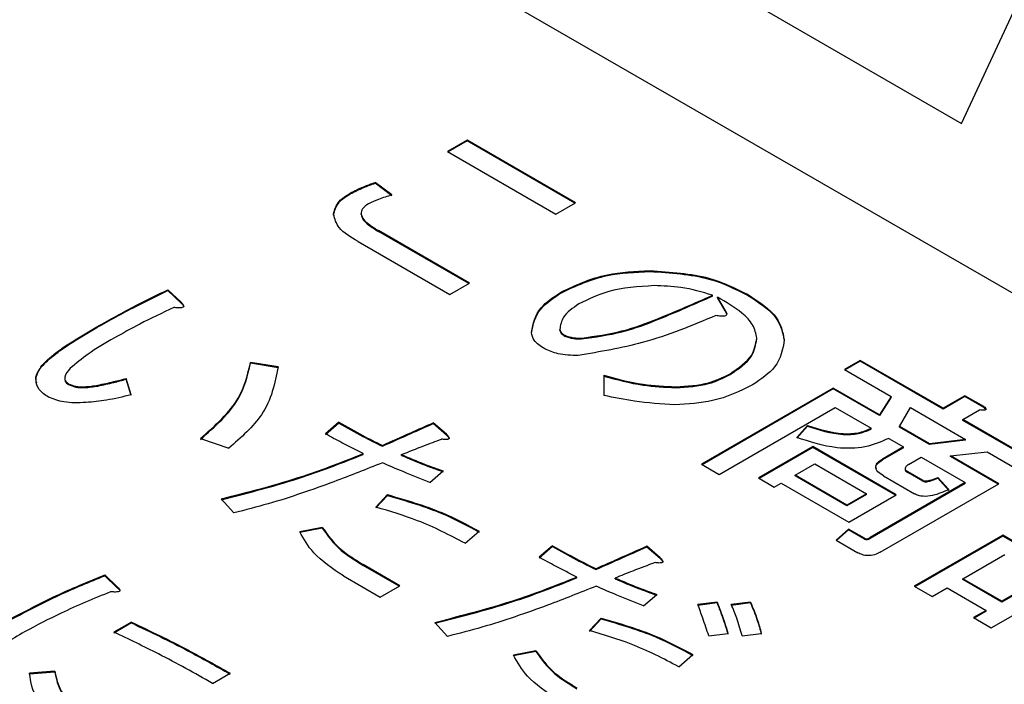
# Model space of a CAD drawing. Units: millimetres. Extents: x 19 to 402, y 20 to 283.
# Drawn here: x 227 to 229, y 234 to 236 of the extents above; entities that cross this region are included whole.
import ezdxf

# ---------------------------------------------------------------- set-up
doc = ezdxf.new("R2010")
doc.units = ezdxf.units.MM

msp = doc.modelspace()

# ---------------------------------------------------------------- linework, layer by layer
at = {"color": 7, "linetype": 'Continuous', "lineweight": 25}
for p, q in [((223.8949, 238.0417), (234.7844, 231.7554)), ((228.7315, 235.5272), (229.0036, 236.1134)), ((227.9882, 235.9563), (228.7315, 235.5272)), ((227.7517, 235.4944), (227.7126, 235.4718)), ((227.9667, 235.3702), (227.7517, 235.4944)), ((227.7517, 235.4927), (227.7517, 235.4944)), ((227.7517, 235.4927), (227.714, 235.471)), ((227.9653, 235.3694), (227.7517, 235.4927)), ((227.7126, 235.4718), (227.9276, 235.3477)), ((227.6029, 235.3855), (227.5698, 235.4103)), ((227.5698, 235.4087), (227.5698, 235.4103)), ((227.6029, 235.3839), (227.5698, 235.4087)), ((227.5202, 235.3877), (227.5202, 235.3893)), ((227.9276, 235.3477), (227.9667, 235.3702)), ((227.4871, 235.3457), (227.4871, 235.3473)), ((227.5417, 235.3467), (227.5417, 235.3483)), ((227.7567, 235.2108), (227.5764, 235.3149)), ((227.5764, 235.3132), (227.5764, 235.3149)), ((227.7553, 235.21), (227.5764, 235.3132)), ((227.5356, 235.2932), (227.7175, 235.1882)), ((228.1139, 235.234), (228.1139, 235.2356)), ((227.7175, 235.1882), (227.7567, 235.2108)), ((227.1852, 235.1731), (227.1588, 235.1979)), ((227.1588, 235.1963), (227.1588, 235.1979)), ((227.1852, 235.1714), (227.1588, 235.1963)), ((227.9386, 235.192), (227.9386, 235.1936)), ((228.238, 235.1853), (228.238, 235.1869)), ((228.2628, 235.1573), (228.2479, 235.1831)), ((228.2479, 235.1815), (228.2479, 235.1831)), ((228.2628, 235.1557), (228.2479, 235.1815)), ((228.3074, 235.1872), (228.3074, 235.1888)), ((227.1852, 235.1714), (227.1852, 235.1731)), ((228.2628, 235.1557), (228.2628, 235.1573)), ((227.0182, 235.1228), (227.0182, 235.1244)), ((227.9353, 235.1175), (227.9353, 235.1191)), ((227.9452, 235.106), (227.9452, 235.1077)), ((227.9783, 235.1003), (227.9783, 235.102)), ((228.3256, 235.1003), (228.3256, 235.102)), ((226.909, 235.0464), (226.909, 235.048)), ((227.3771, 235.0451), (227.3225, 235.0537)), ((227.3225, 235.0521), (227.3225, 235.0537)), ((227.3771, 235.0435), (227.3225, 235.0521)), ((228.5307, 235.058), (228.4994, 235.04)), ((228.5307, 235.0564), (228.5008, 235.0391)), ((228.695, 234.9632), (228.5307, 235.058)), ((228.5307, 235.0564), (228.5307, 235.058)), ((228.695, 234.9616), (228.5307, 235.0564)), ((228.023, 235.0284), (228.023, 234.9883)), ((228.2727, 235.0297), (228.2727, 235.0313)), ((228.4994, 235.04), (228.592, 234.9865)), ((226.962, 235.0101), (226.962, 235.0117)), ((227.0199, 235.0072), (227.0199, 235.0089)), ((227.086, 234.9898), (227.0761, 235.0222)), ((227.0761, 235.0206), (227.0761, 235.0222)), ((227.086, 234.9881), (227.0761, 235.0206)), ((228.1652, 235.0039), (228.1652, 235.0055)), ((228.4773, 235.0029), (228.216, 234.8521)), ((228.4773, 235.0013), (228.2174, 234.8513)), ((228.5688, 234.9501), (228.4773, 235.0029)), ((228.4773, 235.0013), (228.4773, 235.0029)), ((228.5688, 234.9485), (228.4773, 235.0013)), ((228.592, 234.9865), (228.5688, 234.9501)), ((228.592, 234.9849), (228.592, 234.9865)), ((228.738, 234.988), (228.695, 234.9632)), ((228.738, 234.9864), (228.695, 234.9616)), ((228.7755, 234.9664), (228.738, 234.988)), ((228.738, 234.9864), (228.738, 234.988)), ((228.7755, 234.9647), (228.738, 234.9864)), ((228.592, 234.9849), (228.5688, 234.9485)), ((228.2512, 234.8318), (228.4812, 234.9645)), ((228.4812, 234.9645), (228.5523, 234.9235)), ((228.5688, 234.9485), (228.5688, 234.9501)), ((228.6084, 234.9272), (228.6301, 234.9645)), ((228.6301, 234.9645), (228.7392, 234.9015)), ((228.695, 234.9616), (228.695, 234.9632)), ((228.7341, 234.9406), (228.7672, 234.9597)), ((228.7755, 234.9647), (228.7755, 234.9664)), ((227.4978, 234.9353), (227.4714, 234.9124)), ((227.4978, 234.9337), (227.4714, 234.9108)), ((227.4978, 234.9337), (227.4978, 234.9353)), ((227.7112, 234.9115), (227.6847, 234.9344)), ((227.6847, 234.9327), (227.6847, 234.9344)), ((227.7112, 234.9098), (227.6847, 234.9327)), ((228.4265, 234.9291), (228.405, 234.9053)), ((228.4265, 234.9275), (228.4265, 234.9291)), ((228.8979, 234.8461), (228.7341, 234.9406)), ((228.7341, 234.939), (228.7341, 234.9406)), ((228.8965, 234.8453), (228.7341, 234.939)), ((227.7112, 234.9098), (227.7112, 234.9115)), ((228.4265, 234.9275), (228.405, 234.9036)), ((228.5523, 234.9218), (228.5523, 234.9235)), ((228.668, 234.8929), (228.6084, 234.9272)), ((228.6084, 234.9256), (228.6084, 234.9272)), ((228.668, 234.8912), (228.6084, 234.9256)), ((227.2233, 234.9029), (227.2795, 234.8838)), ((227.5838, 234.8879), (227.5838, 234.8895)), ((228.5871, 234.9034), (228.6164, 234.8865)), ((228.7392, 234.9015), (228.668, 234.8929)), ((228.7392, 234.8999), (228.668, 234.8912)), ((228.668, 234.8912), (228.668, 234.8929)), ((228.7392, 234.8999), (228.7392, 234.9015)), ((227.5458, 234.8716), (227.5458, 234.8733)), ((227.6219, 234.8697), (227.6219, 234.8714)), ((228.4366, 234.8871), (228.3291, 234.825)), ((228.4366, 234.8854), (228.3305, 234.8242)), ((228.6018, 234.7917), (228.4366, 234.8871)), ((228.4366, 234.8854), (228.4366, 234.8871)), ((228.6004, 234.7908), (228.4366, 234.8854)), ((228.6164, 234.8865), (228.5749, 234.8626)), ((228.6164, 234.8849), (228.5749, 234.861)), ((228.6164, 234.8849), (228.6164, 234.8865)), ((228.7093, 234.869), (228.7822, 234.8767)), ((228.7822, 234.8767), (228.8666, 234.828)), ((228.216, 234.8521), (228.2512, 234.8318)), ((228.4017, 234.8308), (228.4405, 234.8532)), ((228.4405, 234.8532), (228.5432, 234.7939)), ((228.5749, 234.861), (228.5749, 234.8626)), ((228.6266, 234.8518), (228.6516, 234.8662)), ((228.6516, 234.8662), (228.7387, 234.8159)), ((228.8053, 234.8136), (228.7093, 234.869)), ((228.7093, 234.8674), (228.7093, 234.869)), ((228.8038, 234.8128), (228.7093, 234.8674)), ((227.6781, 234.816), (227.7046, 234.8389)), ((228.4017, 234.8292), (228.4017, 234.8308)), ((228.5044, 234.7715), (228.4017, 234.8308)), ((228.6196, 234.8441), (228.6196, 234.842)), ((228.6548, 234.8203), (228.625, 234.8375)), ((228.625, 234.8358), (228.625, 234.8375)), ((228.6548, 234.8187), (228.625, 234.8358)), ((228.3291, 234.825), (228.3604, 234.8069)), ((228.3604, 234.8069), (228.3743, 234.815)), ((228.3743, 234.815), (228.5083, 234.7377)), ((228.5044, 234.7699), (228.4017, 234.8292)), ((228.7387, 234.8159), (228.5501, 234.707)), ((228.7387, 234.8142), (228.5501, 234.7053)), ((228.5704, 234.678), (228.8053, 234.8136)), ((228.5771, 234.829), (228.6383, 234.7936)), ((228.6548, 234.8187), (228.6548, 234.8203)), ((228.706, 234.8022), (228.6845, 234.826)), ((228.6845, 234.8244), (228.6845, 234.826)), ((228.706, 234.8005), (228.6845, 234.8244)), ((228.7387, 234.8142), (228.7387, 234.8159)), ((227.5938, 234.7921), (227.5706, 234.7673)), ((227.5938, 234.7905), (227.5938, 234.7921)), ((228.5432, 234.7939), (228.5044, 234.7715)), ((228.5432, 234.7923), (228.5044, 234.7699)), ((228.5083, 234.7377), (228.6018, 234.7917)), ((228.5432, 234.7923), (228.5432, 234.7939)), ((227.2646, 234.7835), (227.2894, 234.7558)), ((227.5938, 234.7905), (227.5706, 234.7657)), ((228.5044, 234.7699), (228.5044, 234.7715)), ((227.4648, 234.7272), (227.4201, 234.7186)), ((227.4648, 234.7256), (227.4201, 234.717)), ((227.4648, 234.7256), (227.4648, 234.7272)), ((227.7476, 234.6957), (227.7757, 234.7196)), ((228.5076, 234.7239), (228.4829, 234.702)), ((228.5076, 234.7222), (228.484, 234.7013)), ((228.539, 234.7057), (228.5076, 234.7239)), ((228.5076, 234.7222), (228.5076, 234.7239)), ((228.539, 234.7041), (228.5076, 234.7222)), ((228.4829, 234.702), (228.5259, 234.6771)), ((228.539, 234.7041), (228.539, 234.7057)), ((228.5501, 234.7053), (228.5501, 234.707)), ((228.813, 234.7117), (228.6377, 234.6105)), ((228.813, 234.7101), (228.6391, 234.6097)), ((228.9607, 234.6265), (228.813, 234.7117)), ((228.813, 234.7101), (228.813, 234.7117)), ((228.9593, 234.6257), (228.813, 234.7101)), ((227.9212, 234.6909), (227.8948, 234.668)), ((227.9212, 234.6893), (227.8948, 234.6664)), ((227.9212, 234.6893), (227.9212, 234.6909)), ((228.1346, 234.667), (228.1081, 234.69)), ((228.1081, 234.6883), (228.1081, 234.69)), ((228.1346, 234.6654), (228.1081, 234.6883)), ((228.1346, 234.6654), (228.1346, 234.667)), ((228.7341, 234.6255), (228.817, 234.6733)), ((227.6186, 234.6117), (227.5458, 234.6537)), ((227.5458, 234.652), (227.5458, 234.6537)), ((227.6172, 234.6109), (227.5458, 234.652)), ((228.0072, 234.6435), (228.0072, 234.6451)), ((227.0587, 234.6093), (227.0339, 234.6331)), ((227.0339, 234.6315), (227.0339, 234.6331)), ((227.0587, 234.6076), (227.0339, 234.6315)), ((227.5067, 234.6311), (227.5794, 234.5891)), ((227.9692, 234.6272), (227.9692, 234.6289)), ((228.0453, 234.6253), (228.0453, 234.6269)), ((228.7341, 234.6239), (228.7341, 234.6255)), ((228.8114, 234.5809), (228.7341, 234.6255)), ((228.8114, 234.5793), (228.7341, 234.6239)), ((228.7904, 234.5281), (228.9607, 234.6265)), ((228.8942, 234.6287), (228.8114, 234.5809)), ((228.8942, 234.6271), (228.8114, 234.5793)), ((227.0587, 234.6076), (227.0587, 234.6093)), ((227.5794, 234.5891), (227.6186, 234.6117)), ((228.6377, 234.6105), (228.673, 234.5902)), ((228.673, 234.5902), (228.7028, 234.6074)), ((228.7028, 234.6074), (228.7801, 234.5629)), ((228.1015, 234.5716), (228.128, 234.5945)), ((228.2471, 234.5792), (228.209, 234.5744)), ((228.2471, 234.5776), (228.209, 234.5728)), ((228.2471, 234.5776), (228.2471, 234.5792)), ((228.3132, 234.5792), (228.2752, 234.5744)), ((228.3132, 234.5776), (228.2752, 234.5728)), ((228.3132, 234.5776), (228.3132, 234.5792)), ((228.8114, 234.5793), (228.8114, 234.5809)), ((228.7801, 234.5629), (228.7552, 234.5485)), ((228.7801, 234.5612), (228.7566, 234.5476)), ((228.7801, 234.5612), (228.7801, 234.5629)), ((227.0868, 234.5396), (227.0521, 234.5195)), ((227.0868, 234.5379), (227.0521, 234.5179)), ((227.0868, 234.5379), (227.0868, 234.5396)), ((227.688, 234.5391), (227.7128, 234.5114)), ((228.0172, 234.5477), (227.994, 234.5229)), ((228.0172, 234.5461), (227.994, 234.5212)), ((228.0172, 234.5461), (228.0172, 234.5477)), ((228.7552, 234.5485), (228.7904, 234.5281)), ((228.2305, 234.5124), (228.2686, 234.5171)), ((228.2967, 234.5124), (228.3347, 234.5171)), ((227.8882, 234.4828), (227.8435, 234.4742)), ((227.8882, 234.4811), (227.8435, 234.4725)), ((227.8882, 234.4811), (227.8882, 234.4828)), ((228.171, 234.4513), (228.1991, 234.4751)), ((226.9347, 234.4422), (226.885, 234.4384)), ((226.9347, 234.4406), (226.885, 234.4367)), ((226.9347, 234.4406), (226.9347, 234.4422)), ((226.885, 234.4367), (226.885, 234.4384)), ((227.2473, 234.4183), (227.282, 234.4384))]:
    msp.add_line(p, q, dxfattribs=at)
for points, knots in [([(227.5202, 235.3893), (227.5288, 235.3937), (227.5443, 235.4016), (227.562, 235.4077), (227.5698, 235.4103)], [0, 0, 0, 0, 0.559796, 1, 1, 1, 1]), ([(227.5202, 235.3877), (227.5288, 235.3921), (227.5443, 235.4), (227.562, 235.406), (227.5698, 235.4087)], [0, 0, 0, 0, 0.559796, 1, 1, 1, 1]), ([(227.4871, 235.3473), (227.4894, 235.3562), (227.4934, 235.3722), (227.512, 235.3841), (227.5202, 235.3893)], [0, 0, 0, 0, 0.558319, 1, 1, 1, 1]), ([(227.4871, 235.3457), (227.4894, 235.3546), (227.4934, 235.3706), (227.512, 235.3825), (227.5202, 235.3877)], [0, 0, 0, 0, 0.558319, 1, 1, 1, 1]), ([(227.6029, 235.3855), (227.5937, 235.3828), (227.5774, 235.3778), (227.5629, 235.3712), (227.5566, 235.3683)], [0, 0, 0, 0, 0.560421, 1, 1, 1, 1]), ([(227.5566, 235.3683), (227.5518, 235.365), (227.5434, 235.3592), (227.5422, 235.3516), (227.5417, 235.3483)], [0, 0, 0, 0, 0.559642, 1, 1, 1, 1]), ([(227.5356, 235.2932), (227.5211, 235.3019), (227.4953, 235.3172), (227.4896, 235.3382), (227.4871, 235.3473)], [0, 0, 0, 0, 0.562131, 1, 1, 1, 1]), ([(227.5417, 235.3483), (227.5428, 235.3446), (227.5451, 235.3373), (227.5583, 235.3261), (227.5695, 235.3191), (227.5764, 235.3149)], [0, 0, 0, 0, 0.278774, 0.559149, 1, 1, 1, 1]), ([(227.5417, 235.3467), (227.5428, 235.343), (227.5451, 235.3356), (227.5583, 235.3245), (227.5695, 235.3175), (227.5764, 235.3132)], [0, 0, 0, 0, 0.278774, 0.559149, 1, 1, 1, 1]), ([(227.9386, 235.1936), (227.9675, 235.2071), (228.0191, 235.2313), (228.0849, 235.2343), (228.1139, 235.2356)], [0, 0, 0, 0, 0.55916, 1, 1, 1, 1]), ([(227.9386, 235.192), (227.9675, 235.2055), (228.0191, 235.2297), (228.0849, 235.2327), (228.1139, 235.234)], [0, 0, 0, 0, 0.55916, 1, 1, 1, 1]), ([(228.1139, 235.2356), (228.1547, 235.233), (228.2277, 235.2284), (228.283, 235.2009), (228.3074, 235.1888)], [0, 0, 0, 0, 0.559038, 1, 1, 1, 1]), ([(228.1139, 235.234), (228.1547, 235.2314), (228.2277, 235.2268), (228.283, 235.1993), (228.3074, 235.1872)], [0, 0, 0, 0, 0.559038, 1, 1, 1, 1]), ([(228.1222, 235.206), (228.0908, 235.204), (228.0346, 235.2003), (227.9921, 235.1791), (227.9733, 235.1697)], [0, 0, 0, 0, 0.558981, 1, 1, 1, 1]), ([(228.238, 235.1869), (228.2176, 235.1931), (228.1811, 235.204), (228.1402, 235.2054), (228.1222, 235.206)], [0, 0, 0, 0, 0.5596, 1, 1, 1, 1]), ([(227.0182, 235.1244), (227.0436, 235.1386), (227.089, 235.1641), (227.1375, 235.1876), (227.1588, 235.1979)], [0, 0, 0, 0, 0.559988, 1, 1, 1, 1]), ([(227.0182, 235.1228), (227.0436, 235.137), (227.089, 235.1625), (227.1375, 235.1859), (227.1588, 235.1963)], [0, 0, 0, 0, 0.559988, 1, 1, 1, 1]), ([(227.8791, 235.1134), (227.8826, 235.1304), (227.8888, 235.1607), (227.9234, 235.1835), (227.9386, 235.1936)], [0, 0, 0, 0, 0.558856, 1, 1, 1, 1]), ([(227.8791, 235.1118), (227.8826, 235.1287), (227.8888, 235.159), (227.9234, 235.1819), (227.9386, 235.192)], [0, 0, 0, 0, 0.558856, 1, 1, 1, 1]), ([(227.9783, 235.102), (228.0057, 235.1059), (228.0606, 235.1137), (228.1454, 235.146), (228.2029, 235.1714), (228.238, 235.1869)], [0, 0, 0, 0, 0.27849, 0.559022, 1, 1, 1, 1]), ([(227.9783, 235.1003), (228.0057, 235.1042), (228.0606, 235.112), (228.1454, 235.1444), (228.2029, 235.1698), (228.238, 235.1853)], [0, 0, 0, 0, 0.27849, 0.559022, 1, 1, 1, 1]), ([(228.3256, 235.102), (228.3239, 235.1108), (228.3204, 235.1286), (228.2929, 235.1569), (228.265, 235.1732), (228.2479, 235.1831)], [0, 0, 0, 0, 0.279562, 0.559693, 1, 1, 1, 1]), ([(228.3074, 235.1888), (228.3298, 235.1743), (228.3696, 235.1483), (228.377, 235.1141), (228.3802, 235.0991)], [0, 0, 0, 0, 0.560282, 1, 1, 1, 1]), ([(228.3074, 235.1872), (228.3298, 235.1727), (228.3696, 235.1467), (228.377, 235.1125), (228.3802, 235.0975)], [0, 0, 0, 0, 0.560282, 1, 1, 1, 1]), ([(227.1704, 235.1626), (227.1477, 235.1518), (227.1072, 235.1327), (227.0695, 235.1117), (227.0529, 235.1024)], [0, 0, 0, 0, 0.5600028, 1, 1, 1, 1]), ([(227.1852, 235.1731), (227.1868, 235.1715), (227.1891, 235.1691), (227.1904, 235.166), (227.19, 235.1642), (227.1886, 235.1629), (227.1861, 235.1621), (227.1826, 235.1617), (227.1773, 235.1618), (227.1731, 235.1623), (227.1704, 235.1626)], [0, 0, 0, 0, 0.24961, 0.374545, 0.437582, 0.499708, 0.578584, 0.657029, 0.780073, 1, 1, 1, 1]), ([(227.1852, 235.1714), (227.1869, 235.1699), (227.1893, 235.1675), (227.19, 235.1648), (227.1902, 235.1639)], [0, 0, 0, 0, 0.667255, 1, 1, 1, 1]), ([(227.9733, 235.1697), (227.9613, 235.1615), (227.9398, 235.1467), (227.9367, 235.1276), (227.9353, 235.1191)], [0, 0, 0, 0, 0.5595465, 1, 1, 1, 1]), ([(228.2446, 235.1468), (228.1976, 235.127), (228.1141, 235.0918), (228.0151, 235.0749), (227.9717, 235.0676)], [0, 0, 0, 0, 0.561976, 1, 1, 1, 1]), ([(228.2628, 235.1573), (228.264, 235.1555), (228.2658, 235.1529), (228.2663, 235.1495), (228.2654, 235.1476), (228.2634, 235.146), (228.2592, 235.1452), (228.2525, 235.1454), (228.2478, 235.1463), (228.2446, 235.1468)], [0, 0, 0, 0, 0.249936, 0.375013, 0.437966, 0.500496, 0.624892, 0.749906, 1, 1, 1, 1]), ([(228.2628, 235.1557), (228.2641, 235.1539), (228.2659, 235.1515), (228.2659, 235.149), (228.2659, 235.1483)], [0, 0, 0, 0, 0.752126, 1, 1, 1, 1]), ([(226.909, 235.048), (226.9192, 235.0576), (226.9359, 235.0735), (226.9658, 235.0928), (226.9915, 235.1088), (227.0093, 235.1192), (227.0182, 235.1244)], [0, 0, 0, 0, 0.3393594, 0.5595625, 0.7797792, 1, 1, 1, 1]), ([(226.909, 235.0464), (226.9192, 235.056), (226.9359, 235.0719), (226.9658, 235.0912), (226.9915, 235.1072), (227.0093, 235.1176), (227.0182, 235.1228)], [0, 0, 0, 0, 0.3393594, 0.5595625, 0.7797792, 1, 1, 1, 1]), ([(227.9055, 235.0809), (227.8974, 235.0862), (227.883, 235.0956), (227.8803, 235.108), (227.8791, 235.1134)], [0, 0, 0, 0, 0.560328, 1, 1, 1, 1]), ([(227.9353, 235.1191), (227.9361, 235.1167), (227.9376, 235.1123), (227.9429, 235.1091), (227.9452, 235.1077)], [0, 0, 0, 0, 0.558008, 1, 1, 1, 1]), ([(227.9353, 235.1175), (227.9361, 235.1151), (227.9376, 235.1107), (227.9429, 235.1075), (227.9452, 235.106)], [0, 0, 0, 0, 0.558008, 1, 1, 1, 1]), ([(227.9452, 235.1077), (227.9509, 235.1057), (227.9611, 235.1021), (227.973, 235.102), (227.9783, 235.102)], [0, 0, 0, 0, 0.557452, 1, 1, 1, 1]), ([(227.9452, 235.106), (227.9509, 235.104), (227.9611, 235.1004), (227.973, 235.1004), (227.9783, 235.1003)], [0, 0, 0, 0, 0.557452, 1, 1, 1, 1]), ([(227.0529, 235.1024), (227.0348, 235.092), (227.0026, 235.0734), (226.9767, 235.0518), (226.9653, 235.0423)], [0, 0, 0, 0, 0.560333, 1, 1, 1, 1]), ([(228.2727, 235.0313), (228.2895, 235.0429), (228.3195, 235.0635), (228.3237, 235.0902), (228.3256, 235.102)], [0, 0, 0, 0, 0.559581, 1, 1, 1, 1]), ([(228.2727, 235.0297), (228.2895, 235.0412), (228.3195, 235.0619), (228.3237, 235.0886), (228.3256, 235.1003)], [0, 0, 0, 0, 0.559581, 1, 1, 1, 1]), ([(228.3802, 235.0991), (228.3771, 235.0802), (228.3715, 235.0465), (228.3339, 235.0207), (228.3174, 235.0093)], [0, 0, 0, 0, 0.5593722, 1, 1, 1, 1]), ([(227.9717, 235.0676), (227.958, 235.068), (227.9335, 235.0687), (227.9141, 235.0772), (227.9055, 235.0809)], [0, 0, 0, 0, 0.56064, 1, 1, 1, 1]), ([(226.8993, 235.0126), (226.8986, 235.0142), (226.8943, 235.0256), (226.9022, 235.0368), (226.909, 235.0464)], [0, 0, 0, 0, 0.143137, 1, 1, 1, 1]), ([(226.9223, 234.985), (226.9153, 234.9899), (226.9012, 234.9998), (226.8945, 235.023), (226.9035, 235.0385), (226.909, 235.048)], [0, 0, 0, 0, 0.280108, 0.560096, 1, 1, 1, 1]), ([(227.2233, 234.9029), (227.2525, 234.9288), (227.3045, 234.9752), (227.317, 235.0297), (227.3225, 235.0537)], [0, 0, 0, 0, 0.560329, 1, 1, 1, 1]), ([(227.2233, 234.9012), (227.2525, 234.9272), (227.3045, 234.9736), (227.317, 235.0281), (227.3225, 235.0521)], [0, 0, 0, 0, 0.560329, 1, 1, 1, 1]), ([(227.3771, 235.0451), (227.3707, 235.0125), (227.3593, 234.9542), (227.3039, 234.9053), (227.2795, 234.8838)], [0, 0, 0, 0, 0.559396, 1, 1, 1, 1]), ([(226.9653, 235.0423), (226.9606, 235.0367), (226.954, 235.029), (226.9544, 235.0176), (226.9594, 235.0137), (226.962, 235.0117)], [0, 0, 0, 0, 0.56014, 0.780475, 1, 1, 1, 1]), ([(228.023, 235.0284), (228.0483, 235.0215), (228.0935, 235.009), (228.1433, 235.0066), (228.1652, 235.0055)], [0, 0, 0, 0, 0.560187, 1, 1, 1, 1]), ([(228.023, 235.0268), (228.0483, 235.0198), (228.0935, 235.0074), (228.1433, 235.005), (228.1652, 235.0039)], [0, 0, 0, 0, 0.560187, 1, 1, 1, 1]), ([(228.1652, 235.0055), (228.1879, 235.0069), (228.2284, 235.0094), (228.2591, 235.0246), (228.2727, 235.0313)], [0, 0, 0, 0, 0.559143, 1, 1, 1, 1]), ([(228.1652, 235.0039), (228.1879, 235.0053), (228.2284, 235.0078), (228.2591, 235.023), (228.2727, 235.0297)], [0, 0, 0, 0, 0.559143, 1, 1, 1, 1]), ([(226.9553, 235.0186), (226.9553, 235.0178), (226.9554, 235.0146), (226.9592, 235.012), (226.962, 235.0101)], [0, 0, 0, 0, 0.251797, 1, 1, 1, 1]), ([(226.962, 235.0117), (226.9666, 235.0098), (226.976, 235.0059), (226.9971, 235.0052), (227.0112, 235.0074), (227.0199, 235.0089)], [0, 0, 0, 0, 0.278842, 0.559009, 1, 1, 1, 1]), ([(226.962, 235.0101), (226.9666, 235.0081), (226.976, 235.0042), (226.9971, 235.0035), (227.0112, 235.0058), (227.0199, 235.0072)], [0, 0, 0, 0, 0.278842, 0.559009, 1, 1, 1, 1]), ([(227.0199, 235.0089), (227.0305, 235.0111), (227.0496, 235.0151), (227.068, 235.02), (227.0761, 235.0222)], [0, 0, 0, 0, 0.559967, 1, 1, 1, 1]), ([(227.0199, 235.0072), (227.0305, 235.0095), (227.0496, 235.0135), (227.068, 235.0184), (227.0761, 235.0206)], [0, 0, 0, 0, 0.559967, 1, 1, 1, 1]), ([(228.3174, 235.0093), (228.2922, 234.997), (228.2474, 234.975), (228.1892, 234.9717), (228.1635, 234.9702)], [0, 0, 0, 0, 0.559744, 1, 1, 1, 1]), ([(227.086, 234.9898), (227.0699, 234.9858), (227.0411, 234.9788), (227.0103, 234.9758), (226.9967, 234.9745)], [0, 0, 0, 0, 0.560195, 1, 1, 1, 1]), ([(228.1635, 234.9702), (228.1366, 234.9718), (228.0885, 234.9747), (228.043, 234.9842), (228.023, 234.9883)], [0, 0, 0, 0, 0.559457, 1, 1, 1, 1]), ([(226.9967, 234.9745), (226.9815, 234.9739), (226.9545, 234.9728), (226.9321, 234.9813), (226.9223, 234.985)], [0, 0, 0, 0, 0.561846, 1, 1, 1, 1]), ([(228.7755, 234.9664), (228.7767, 234.9654), (228.7785, 234.9641), (228.7798, 234.9621), (228.7798, 234.9609), (228.779, 234.9601), (228.7773, 234.9596), (228.7751, 234.9594), (228.7717, 234.9593), (228.769, 234.9595), (228.7672, 234.9597)], [0, 0, 0, 0, 0.249506, 0.374574, 0.43753, 0.499652, 0.578496, 0.656934, 0.780218, 1, 1, 1, 1]), ([(228.7755, 234.9647), (228.7767, 234.9638), (228.7784, 234.9624), (228.7798, 234.9607), (228.7797, 234.96), (228.7797, 234.9599)], [0, 0, 0, 0, 0.628385, 0.943372, 1, 1, 1, 1]), ([(227.4978, 234.9353), (227.5134, 234.9265), (227.5413, 234.9107), (227.5708, 234.896), (227.5838, 234.8895)], [0, 0, 0, 0, 0.560008, 1, 1, 1, 1]), ([(227.4978, 234.9337), (227.5134, 234.9249), (227.5413, 234.9091), (227.5708, 234.8943), (227.5838, 234.8879)], [0, 0, 0, 0, 0.560008, 1, 1, 1, 1]), ([(227.5838, 234.8895), (227.6027, 234.8979), (227.6363, 234.9129), (227.6699, 234.9278), (227.6847, 234.9344)], [0, 0, 0, 0, 0.56, 1, 1, 1, 1]), ([(227.5838, 234.8879), (227.6027, 234.8963), (227.6363, 234.9112), (227.6699, 234.9262), (227.6847, 234.9327)], [0, 0, 0, 0, 0.56, 1, 1, 1, 1]), ([(228.4265, 234.9291), (228.4491, 234.9218), (228.4805, 234.9115), (228.5278, 234.9131), (228.5442, 234.92), (228.5523, 234.9235)], [0, 0, 0, 0, 0.559629, 0.779962, 1, 1, 1, 1]), ([(227.5458, 234.8733), (227.5315, 234.8804), (227.5061, 234.893), (227.482, 234.9065), (227.4714, 234.9124)], [0, 0, 0, 0, 0.560008, 1, 1, 1, 1]), ([(227.7112, 234.9115), (227.7126, 234.91), (227.7146, 234.9079), (227.716, 234.9049), (227.7162, 234.9031), (227.7148, 234.9019), (227.7124, 234.9011), (227.7077, 234.9009), (227.7038, 234.9015), (227.7013, 234.9019)], [0, 0, 0, 0, 0.279833, 0.389951, 0.50019, 0.562139, 0.625314, 0.749994, 1, 1, 1, 1]), ([(227.7112, 234.9098), (227.7125, 234.9083), (227.7144, 234.9062), (227.716, 234.9037), (227.7159, 234.9027), (227.7158, 234.9024)], [0, 0, 0, 0, 0.638789, 0.890162, 1, 1, 1, 1]), ([(228.4265, 234.9275), (228.4491, 234.9202), (228.4805, 234.9099), (228.5278, 234.9115), (228.5442, 234.9184), (228.5523, 234.9218)], [0, 0, 0, 0, 0.559629, 0.779962, 1, 1, 1, 1]), ([(227.6219, 234.8714), (227.6365, 234.8772), (227.6626, 234.8877), (227.6895, 234.8976), (227.7013, 234.9019)], [0, 0, 0, 0, 0.560028, 1, 1, 1, 1]), ([(228.5871, 234.9034), (228.5721, 234.8968), (228.5423, 234.8835), (228.4721, 234.8827), (228.4305, 234.8967), (228.405, 234.9053)], [0, 0, 0, 0, 0.279929, 0.559423, 1, 1, 1, 1]), ([(227.2646, 234.7835), (227.3197, 234.7976), (227.4181, 234.8227), (227.5068, 234.8578), (227.5458, 234.8733)], [0, 0, 0, 0, 0.559917, 1, 1, 1, 1]), ([(227.2646, 234.7819), (227.3197, 234.796), (227.4181, 234.8211), (227.5068, 234.8562), (227.5458, 234.8716)], [0, 0, 0, 0, 0.559917, 1, 1, 1, 1]), ([(227.6219, 234.8714), (227.6368, 234.8649), (227.6636, 234.8534), (227.692, 234.8433), (227.7046, 234.8389)], [0, 0, 0, 0, 0.560004, 1, 1, 1, 1]), ([(227.6219, 234.8697), (227.6368, 234.8633), (227.6636, 234.8517), (227.692, 234.8417), (227.7046, 234.8373)], [0, 0, 0, 0, 0.560004, 1, 1, 1, 1]), ([(227.5838, 234.8551), (227.552, 234.8424), (227.4996, 234.8214), (227.4239, 234.7945), (227.3583, 234.7733), (227.3124, 234.7617), (227.2894, 234.7558)], [0, 0, 0, 0, 0.340015, 0.560032, 0.780034, 1, 1, 1, 1]), ([(227.6781, 234.816), (227.6603, 234.8231), (227.6284, 234.8358), (227.5974, 234.8492), (227.5838, 234.8551)], [0, 0, 0, 0, 0.560001, 1, 1, 1, 1]), ([(228.5771, 234.829), (228.573, 234.8316), (228.5646, 234.837), (228.5597, 234.8472), (228.5651, 234.8563), (228.5716, 234.8605), (228.5749, 234.8626)], [0, 0, 0, 0, 0.28083, 0.559252, 0.779108, 1, 1, 1, 1]), ([(228.5631, 234.8425), (228.5624, 234.8437), (228.5602, 234.8477), (228.5653, 234.8547), (228.5717, 234.8589), (228.5749, 234.861)], [0, 0, 0, 0, 0.185507, 0.591797, 1, 1, 1, 1]), ([(228.6266, 234.8518), (228.6249, 234.8507), (228.6213, 234.8484), (228.6188, 234.8441), (228.6208, 234.8402), (228.6236, 234.8384), (228.625, 234.8375)], [0, 0, 0, 0, 0.280881, 0.559839, 0.779622, 1, 1, 1, 1]), ([(228.6196, 234.8422), (228.6196, 234.8422), (228.619, 234.841), (228.6211, 234.8385), (228.6237, 234.8367), (228.625, 234.8358)], [0, 0, 0, 0, 0.010272, 0.504468, 1, 1, 1, 1]), ([(228.6548, 234.8203), (228.6559, 234.8198), (228.6583, 234.8189), (228.6641, 234.8195), (228.6731, 234.8214), (228.6799, 234.8242), (228.6845, 234.826)], [0, 0, 0, 0, 0.124084, 0.249286, 0.499179, 1, 1, 1, 1]), ([(228.6548, 234.8187), (228.6559, 234.8182), (228.6583, 234.8173), (228.6641, 234.8178), (228.6731, 234.8198), (228.6799, 234.8226), (228.6845, 234.8244)], [0, 0, 0, 0, 0.124084, 0.249286, 0.499179, 1, 1, 1, 1]), ([(227.5938, 234.7921), (227.6309, 234.7812), (227.6974, 234.7618), (227.7517, 234.7325), (227.7757, 234.7196)], [0, 0, 0, 0, 0.559728, 1, 1, 1, 1]), ([(228.706, 234.8022), (228.696, 234.7975), (228.6809, 234.7906), (228.6582, 234.7879), (228.6457, 234.79), (228.6408, 234.7924), (228.6383, 234.7936)], [0, 0, 0, 0, 0.50018, 0.749314, 0.87458, 1, 1, 1, 1]), ([(227.5938, 234.7905), (227.6309, 234.7796), (227.6974, 234.7601), (227.7517, 234.7308), (227.7757, 234.7179)], [0, 0, 0, 0, 0.559728, 1, 1, 1, 1]), ([(227.7476, 234.6957), (227.7174, 234.7115), (227.6636, 234.7398), (227.599, 234.7589), (227.5706, 234.7673)], [0, 0, 0, 0, 0.560303, 1, 1, 1, 1]), ([(227.5067, 234.6311), (227.485, 234.6457), (227.4463, 234.6717), (227.4281, 234.7043), (227.4201, 234.7186)], [0, 0, 0, 0, 0.559573, 1, 1, 1, 1]), ([(227.4648, 234.7272), (227.4757, 234.7119), (227.4953, 234.6846), (227.5304, 234.6631), (227.5458, 234.6537)], [0, 0, 0, 0, 0.559293, 1, 1, 1, 1]), ([(227.4648, 234.7256), (227.4757, 234.7103), (227.4953, 234.683), (227.5304, 234.6615), (227.5458, 234.652)], [0, 0, 0, 0, 0.559293, 1, 1, 1, 1]), ([(228.539, 234.7057), (228.5398, 234.7053), (228.5411, 234.7047), (228.5433, 234.7046), (228.5465, 234.705), (228.5485, 234.7061), (228.5501, 234.707)], [0, 0, 0, 0, 0.2492135, 0.3753529, 0.5012138, 1, 1, 1, 1]), ([(228.539, 234.7041), (228.5398, 234.7037), (228.5411, 234.7031), (228.5433, 234.703), (228.5465, 234.7034), (228.5485, 234.7045), (228.5501, 234.7053)], [0, 0, 0, 0, 0.2492135, 0.3753529, 0.5012138, 1, 1, 1, 1]), ([(227.9212, 234.6909), (227.9368, 234.6821), (227.9647, 234.6663), (227.9942, 234.6516), (228.0072, 234.6451)], [0, 0, 0, 0, 0.560008, 1, 1, 1, 1]), ([(227.9212, 234.6893), (227.9368, 234.6804), (227.9647, 234.6646), (227.9942, 234.6499), (228.0072, 234.6435)], [0, 0, 0, 0, 0.560008, 1, 1, 1, 1]), ([(228.1081, 234.69), (228.0893, 234.6816), (228.0556, 234.6667), (228.022, 234.6517), (228.0072, 234.6451)], [0, 0, 0, 0, 0.56, 1, 1, 1, 1]), ([(228.1081, 234.6883), (228.0893, 234.68), (228.0556, 234.665), (228.022, 234.65), (228.0072, 234.6435)], [0, 0, 0, 0, 0.56, 1, 1, 1, 1]), ([(228.5704, 234.678), (228.5669, 234.6762), (228.5598, 234.6725), (228.5462, 234.6704), (228.5343, 234.6728), (228.5287, 234.6757), (228.5259, 234.6771)], [0, 0, 0, 0, 0.280772, 0.559169, 0.779121, 1, 1, 1, 1]), ([(227.9692, 234.6289), (227.955, 234.6359), (227.9295, 234.6486), (227.9054, 234.6621), (227.8948, 234.668)], [0, 0, 0, 0, 0.560011, 1, 1, 1, 1]), ([(228.1247, 234.6575), (228.1097, 234.652), (228.0829, 234.642), (228.0568, 234.6316), (228.0453, 234.6269)], [0, 0, 0, 0, 0.559977, 1, 1, 1, 1]), ([(228.1346, 234.667), (228.136, 234.6655), (228.138, 234.6634), (228.1394, 234.6605), (228.1396, 234.6587), (228.1382, 234.6574), (228.1358, 234.6567), (228.1311, 234.6565), (228.1272, 234.6571), (228.1247, 234.6575)], [0, 0, 0, 0, 0.279833, 0.389951, 0.50019, 0.562139, 0.625314, 0.749994, 1, 1, 1, 1]), ([(228.1346, 234.6654), (228.1359, 234.6639), (228.1378, 234.6618), (228.1394, 234.6592), (228.1393, 234.6583), (228.1392, 234.658)], [0, 0, 0, 0, 0.638789, 0.890162, 1, 1, 1, 1]), ([(226.8387, 234.5415), (226.8734, 234.5599), (226.9353, 234.5927), (227.0038, 234.6208), (227.0339, 234.6331)], [0, 0, 0, 0, 0.559897, 1, 1, 1, 1]), ([(226.8387, 234.5399), (226.8734, 234.5582), (226.9353, 234.591), (227.0038, 234.6191), (227.0339, 234.6315)], [0, 0, 0, 0, 0.559897, 1, 1, 1, 1]), ([(227.688, 234.5391), (227.7431, 234.5532), (227.8415, 234.5783), (227.9302, 234.6134), (227.9692, 234.6289)], [0, 0, 0, 0, 0.559917, 1, 1, 1, 1]), ([(227.688, 234.5375), (227.7431, 234.5515), (227.8415, 234.5766), (227.9302, 234.6118), (227.9692, 234.6272)], [0, 0, 0, 0, 0.559917, 1, 1, 1, 1]), ([(228.0453, 234.6269), (228.0602, 234.6205), (228.087, 234.6089), (228.1154, 234.5989), (228.128, 234.5945)], [0, 0, 0, 0, 0.560004, 1, 1, 1, 1]), ([(228.0453, 234.6253), (228.0602, 234.6188), (228.087, 234.6073), (228.1154, 234.5973), (228.128, 234.5928)], [0, 0, 0, 0, 0.560004, 1, 1, 1, 1]), ([(227.0455, 234.5997), (227.0122, 234.586), (226.9527, 234.5615), (226.8988, 234.533), (226.8751, 234.5205)], [0, 0, 0, 0, 0.560072, 1, 1, 1, 1]), ([(227.0587, 234.6093), (227.0603, 234.6079), (227.0626, 234.6058), (227.0642, 234.603), (227.0636, 234.6013), (227.0618, 234.5998), (227.0577, 234.5992), (227.0521, 234.5991), (227.048, 234.5995), (227.0455, 234.5997)], [0, 0, 0, 0, 0.24995, 0.375112, 0.437933, 0.500404, 0.639663, 0.779877, 1, 1, 1, 1]), ([(227.0587, 234.6076), (227.0604, 234.6063), (227.0628, 234.6042), (227.0636, 234.6017), (227.0639, 234.6009)], [0, 0, 0, 0, 0.668928, 1, 1, 1, 1]), ([(228.0072, 234.6107), (227.9754, 234.598), (227.923, 234.5769), (227.8473, 234.5501), (227.7817, 234.5289), (227.7358, 234.5172), (227.7128, 234.5114)], [0, 0, 0, 0, 0.340015, 0.560032, 0.780034, 1, 1, 1, 1]), ([(228.1015, 234.5716), (228.0837, 234.5787), (228.0518, 234.5913), (228.0208, 234.6048), (228.0072, 234.6107)], [0, 0, 0, 0, 0.560001, 1, 1, 1, 1]), ([(228.2471, 234.5792), (228.2516, 234.5677), (228.2597, 234.5471), (228.2658, 234.5263), (228.2686, 234.5171)], [0, 0, 0, 0, 0.559993, 1, 1, 1, 1]), ([(228.2471, 234.5776), (228.2516, 234.566), (228.2597, 234.5455), (228.2658, 234.5247), (228.2686, 234.5155)], [0, 0, 0, 0, 0.559993, 1, 1, 1, 1]), ([(228.3132, 234.5792), (228.3181, 234.5677), (228.3267, 234.5472), (228.3323, 234.5263), (228.3347, 234.5171)], [0, 0, 0, 0, 0.559937, 1, 1, 1, 1]), ([(228.3132, 234.5776), (228.3181, 234.5661), (228.3267, 234.5456), (228.3323, 234.5247), (228.3347, 234.5155)], [0, 0, 0, 0, 0.559937, 1, 1, 1, 1]), ([(228.2305, 234.5124), (228.2267, 234.524), (228.2198, 234.5447), (228.2123, 234.5653), (228.209, 234.5744)], [0, 0, 0, 0, 0.560001, 1, 1, 1, 1]), ([(228.2967, 234.5124), (228.2934, 234.524), (228.2875, 234.5449), (228.2789, 234.5654), (228.2752, 234.5744)], [0, 0, 0, 0, 0.560009, 1, 1, 1, 1]), ([(227.0868, 234.5396), (227.1246, 234.5215), (227.192, 234.4893), (227.2545, 234.4539), (227.282, 234.4384)], [0, 0, 0, 0, 0.560042, 1, 1, 1, 1]), ([(227.0868, 234.5379), (227.1246, 234.5199), (227.192, 234.4877), (227.2545, 234.4523), (227.282, 234.4367)], [0, 0, 0, 0, 0.560042, 1, 1, 1, 1]), ([(228.0172, 234.5477), (228.0543, 234.5368), (228.1208, 234.5173), (228.1752, 234.488), (228.1991, 234.4751)], [0, 0, 0, 0, 0.559728, 1, 1, 1, 1]), ([(228.0172, 234.5461), (228.0543, 234.5352), (228.1208, 234.5157), (228.1752, 234.4864), (228.1991, 234.4735)], [0, 0, 0, 0, 0.559728, 1, 1, 1, 1]), ([(226.8751, 234.5205), (226.8487, 234.5047), (226.8014, 234.4765), (226.7573, 234.4467), (226.7379, 234.4336)], [0, 0, 0, 0, 0.559982, 1, 1, 1, 1]), ([(227.2473, 234.4183), (227.2121, 234.4381), (227.1494, 234.4733), (227.0818, 234.5054), (227.0521, 234.5195)], [0, 0, 0, 0, 0.559935, 1, 1, 1, 1]), ([(228.171, 234.4513), (228.1408, 234.4671), (228.087, 234.4953), (228.0224, 234.5145), (227.994, 234.5229)], [0, 0, 0, 0, 0.5603028, 1, 1, 1, 1]), ([(227.8882, 234.4828), (227.8991, 234.4675), (227.9187, 234.4402), (227.9538, 234.4187), (227.9692, 234.4093)], [0, 0, 0, 0, 0.559293, 1, 1, 1, 1]), ([(227.8882, 234.4811), (227.8991, 234.4659), (227.9187, 234.4386), (227.9538, 234.4171), (227.9692, 234.4076)], [0, 0, 0, 0, 0.559293, 1, 1, 1, 1]), ([(227.9301, 234.3867), (227.9084, 234.4012), (227.8697, 234.4273), (227.8515, 234.4598), (227.8435, 234.4742)], [0, 0, 0, 0, 0.559573, 1, 1, 1, 1]), ([(226.9347, 234.4422), (226.9387, 234.4239), (226.946, 234.3912), (226.984, 234.367), (227.0008, 234.3563)], [0, 0, 0, 0, 0.559071, 1, 1, 1, 1]), ([(226.9347, 234.4406), (226.9387, 234.4223), (226.946, 234.3896), (226.984, 234.3653), (227.0008, 234.3546)], [0, 0, 0, 0, 0.559071, 1, 1, 1, 1]), ([(226.9617, 234.3337), (226.937, 234.3508), (226.893, 234.3815), (226.8875, 234.421), (226.885, 234.4384)], [0, 0, 0, 0, 0.559444, 1, 1, 1, 1])]:
    msp.add_open_spline(points, degree=3, knots=knots, dxfattribs=at)

doc.saveas('drawing.dxf')
